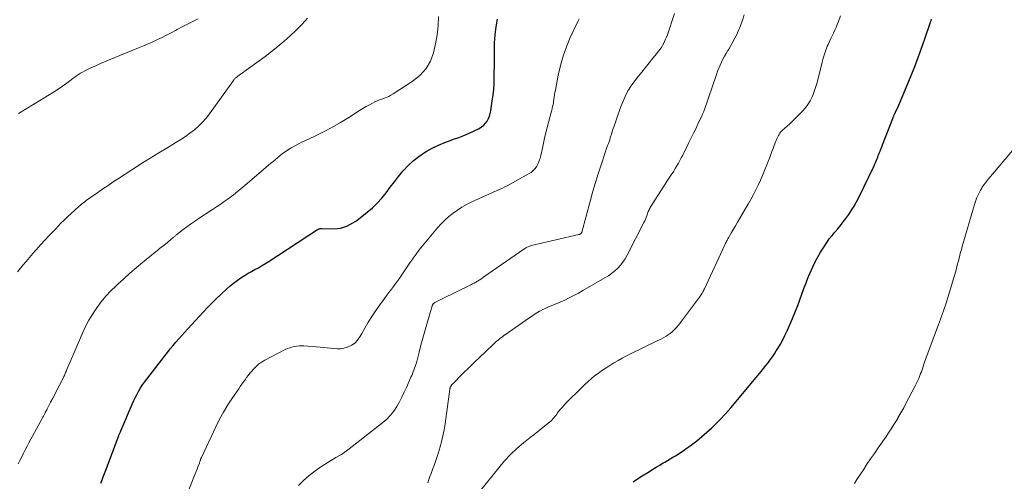
# Model space of a CAD drawing. Units: feet. Extents: x 2000000 to 2005001, y 560000 to 565000.
# Drawn here: x 2002445 to 2002645, y 560171 to 560265 of the extents above; entities that cross this region are included whole.
import ezdxf

# ---------------------------------------------------------------- set-up
doc = ezdxf.new("R2010")
doc.units = ezdxf.units.FT
doc.header["$LTSCALE"] = 100
doc.header["$MEASUREMENT"] = 0
doc.layers.add('CONTOUR INDEX', color=32, linetype='Continuous', lineweight=25)
doc.layers.add('CONTOUR INTERMEDIATE', color=40, linetype='Continuous', lineweight=15)

msp = doc.modelspace()

# ---------------------------------------------------------------- linework, layer by layer
at = {"layer": 'CONTOUR INDEX', "flags": 128}
for points, elevation in [([(2002461.57, 560170.36), (2002461.83, 560171.03), (2002462.08, 560171.69), (2002462.34, 560172.35), (2002462.59, 560173.02), (2002465.15, 560179.83), (2002465.21, 560179.97), (2002465.26, 560180.12), (2002465.32, 560180.26), (2002465.38, 560180.4), (2002465.43, 560180.55), (2002465.49, 560180.69), (2002465.55, 560180.83), (2002465.61, 560180.98), (2002468.01, 560186.53), (2002468.31, 560187.19), (2002468.62, 560187.84), (2002468.95, 560188.48), (2002469.3, 560189.11), (2002469.67, 560189.72), (2002470.06, 560190.33), (2002470.47, 560190.91), (2002470.9, 560191.49), (2002474.57, 560196.24), (2002475.13, 560196.95), (2002475.69, 560197.65), (2002476.27, 560198.35), (2002476.85, 560199.04), (2002477.44, 560199.72), (2002478.04, 560200.4), (2002478.64, 560201.07), (2002479.25, 560201.74), (2002482.38, 560205.12), (2002483.27, 560206.05), (2002484.17, 560206.98), (2002485.09, 560207.88), (2002486.02, 560208.78), (2002487.17, 560209.86), (2002487.85, 560210.46), (2002488.54, 560211.03), (2002489.27, 560211.57), (2002490.01, 560212.08), (2002490.23, 560212.22), (2002490.89, 560212.64), (2002491.55, 560213.03), (2002492.22, 560213.41), (2002492.9, 560213.78), (2002493.59, 560214.14), (2002494.26, 560214.52), (2002494.92, 560214.92), (2002495.57, 560215.33), (2002505.59, 560221.89), (2002505.7, 560221.95), (2002505.81, 560222), (2002505.92, 560222.04), (2002506.04, 560222.07), (2002506.15, 560222.09), (2002506.27, 560222.1), (2002506.4, 560222.11), (2002506.52, 560222.11), (2002508.95, 560222.08), (2002509.63, 560222.12), (2002510.3, 560222.21), (2002510.95, 560222.38), (2002511.6, 560222.61), (2002512.21, 560222.91), (2002512.81, 560223.24), (2002513.39, 560223.61), (2002513.94, 560224.02), (2002515.73, 560225.43), (2002516.78, 560226.33), (2002517.77, 560227.28), (2002518.69, 560228.31), (2002519.56, 560229.38), (2002520.4, 560230.49), (2002521.25, 560231.59), (2002522.11, 560232.68), (2002522.98, 560233.77), (2002523.05, 560233.85), (2002524.02, 560234.91), (2002525.05, 560235.89), (2002526.18, 560236.75), (2002527.37, 560237.54), (2002527.72, 560237.74), (2002528.94, 560238.41), (2002530.19, 560239.03), (2002531.47, 560239.57), (2002532.78, 560240.07), (2002533.27, 560240.24), (2002534.34, 560240.63), (2002535.39, 560241.05), (2002536.43, 560241.5), (2002537.46, 560241.98), (2002538.49, 560242.47), (2002538.96, 560242.76), (2002539.4, 560243.09), (2002539.77, 560243.5), (2002540.09, 560243.95), (2002540.35, 560244.45), (2002540.57, 560244.96), (2002540.72, 560245.5), (2002540.84, 560246.05), (2002541.15, 560248.05), (2002541.31, 560249.21), (2002541.43, 560250.37), (2002541.5, 560251.53), (2002541.54, 560252.7), (2002541.55, 560253.86), (2002541.56, 560255.03), (2002541.56, 560256.2), (2002541.57, 560257.37), (2002541.57, 560258.27), (2002541.62, 560259.88), (2002541.73, 560261.49), (2002541.92, 560263.08), (2002542.18, 560264.68)], 860), ([(2002569.75, 560170.66), (2002571.28, 560171.64), (2002573.07, 560172.77), (2002573.76, 560173.2), (2002574.47, 560173.63), (2002575.17, 560174.06), (2002575.88, 560174.48), (2002576.22, 560174.67), (2002576.76, 560174.99), (2002577.3, 560175.31), (2002577.84, 560175.63), (2002578.38, 560175.95), (2002578.91, 560176.27), (2002579.43, 560176.61), (2002579.95, 560176.96), (2002580.46, 560177.32), (2002581.64, 560178.17), (2002582.71, 560178.99), (2002583.76, 560179.83), (2002584.78, 560180.72), (2002585.76, 560181.64), (2002586.21, 560182.08), (2002587.39, 560183.26), (2002588.53, 560184.46), (2002589.64, 560185.7), (2002590.72, 560186.96), (2002595.37, 560192.56), (2002595.84, 560193.12), (2002596.3, 560193.69), (2002596.75, 560194.26), (2002597.2, 560194.84), (2002597.64, 560195.42), (2002598.07, 560196.02), (2002598.48, 560196.62), (2002598.87, 560197.24), (2002599.17, 560197.72), (2002599.69, 560198.6), (2002600.18, 560199.49), (2002600.63, 560200.39), (2002601.06, 560201.31), (2002601.82, 560203.04), (2002602.31, 560204.18), (2002602.78, 560205.32), (2002603.22, 560206.47), (2002603.64, 560207.63), (2002604.06, 560208.79), (2002604.48, 560209.95), (2002604.92, 560211.1), (2002605.37, 560212.25), (2002605.46, 560212.47), (2002605.99, 560213.71), (2002606.56, 560214.93), (2002607.19, 560216.12), (2002607.87, 560217.28), (2002608.64, 560218.55), (2002609.13, 560219.3), (2002609.64, 560220.02), (2002610.19, 560220.72), (2002610.77, 560221.39), (2002611.35, 560222.06), (2002611.92, 560222.75), (2002612.47, 560223.45), (2002613, 560224.16), (2002613.6, 560224.99), (2002614.16, 560225.82), (2002614.7, 560226.67), (2002615.18, 560227.54), (2002615.64, 560228.44), (2002618.66, 560234.72), (2002618.81, 560235.03), (2002618.95, 560235.34), (2002619.09, 560235.66), (2002619.22, 560235.98), (2002619.35, 560236.3), (2002619.48, 560236.62), (2002619.6, 560236.93), (2002619.73, 560237.25), (2002619.81, 560237.44), (2002619.97, 560237.86), (2002620.13, 560238.27), (2002620.3, 560238.69), (2002620.46, 560239.1), (2002622.56, 560244.5), (2002622.6, 560244.62), (2002622.65, 560244.74), (2002622.69, 560244.85), (2002622.74, 560244.97), (2002622.79, 560245.09), (2002622.84, 560245.2), (2002622.89, 560245.32), (2002622.94, 560245.43), (2002623.26, 560246.13), (2002623.47, 560246.59), (2002623.68, 560247.06), (2002623.88, 560247.53), (2002624.08, 560248), (2002626.26, 560253.22), (2002627.01, 560255.06), (2002627.73, 560256.9), (2002628.41, 560258.76), (2002629.06, 560260.63), (2002630.15, 560263.83), (2002630.24, 560264.11), (2002630.34, 560264.39), (2002630.43, 560264.67)], 880)]:
    msp.add_lwpolyline(points, dxfattribs=dict(at, elevation=elevation))
at = {"layer": 'CONTOUR INTERMEDIATE', "flags": 128}
for points, elevation in [([(2002444.66, 560213.33), (2002445.23, 560214.03), (2002445.81, 560214.72), (2002446.39, 560215.41), (2002447.78, 560217.03), (2002448.91, 560218.32), (2002450.05, 560219.59), (2002451.22, 560220.84), (2002452.4, 560222.07), (2002453.41, 560223.11), (2002454.11, 560223.81), (2002454.81, 560224.49), (2002455.53, 560225.16), (2002456.26, 560225.82), (2002457.19, 560226.65), (2002457.47, 560226.88), (2002457.74, 560227.11), (2002458.02, 560227.34), (2002458.31, 560227.57), (2002458.6, 560227.78), (2002458.89, 560228), (2002459.18, 560228.21), (2002459.48, 560228.42), (2002460.96, 560229.45), (2002462, 560230.16), (2002463.04, 560230.87), (2002464.09, 560231.58), (2002465.15, 560232.27), (2002468.05, 560234.17), (2002469.82, 560235.3), (2002471.6, 560236.43), (2002473.39, 560237.52), (2002475.19, 560238.6), (2002476.85, 560239.58), (2002477.82, 560240.18), (2002478.77, 560240.81), (2002479.68, 560241.47), (2002480.58, 560242.17), (2002481.43, 560242.91), (2002482.24, 560243.7), (2002482.98, 560244.55), (2002483.68, 560245.44), (2002488.51, 560252.2), (2002488.59, 560252.31), (2002488.68, 560252.41), (2002488.77, 560252.51), (2002488.86, 560252.61), (2002488.96, 560252.71), (2002489.07, 560252.8), (2002489.17, 560252.89), (2002489.28, 560252.97), (2002489.34, 560253.01), (2002489.49, 560253.11), (2002489.63, 560253.22), (2002489.77, 560253.32), (2002489.91, 560253.42), (2002494.95, 560257.07), (2002496.27, 560258.06), (2002497.57, 560259.09), (2002498.83, 560260.16), (2002500.07, 560261.26), (2002501.22, 560262.32), (2002501.85, 560262.93), (2002502.46, 560263.56), (2002503.04, 560264.22), (2002503.6, 560264.89)], 852), ([(2002444.78, 560174.29), (2002445.13, 560175.01), (2002445.49, 560175.73), (2002445.85, 560176.44), (2002446.22, 560177.15), (2002446.6, 560177.86), (2002446.97, 560178.57), (2002449.63, 560183.48), (2002449.77, 560183.75), (2002449.91, 560184.01), (2002450.05, 560184.28), (2002450.2, 560184.55), (2002450.29, 560184.73), (2002450.38, 560184.91), (2002450.48, 560185.09), (2002450.57, 560185.27), (2002450.67, 560185.45), (2002451.37, 560186.81), (2002451.82, 560187.67), (2002452.27, 560188.54), (2002452.71, 560189.4), (2002453.16, 560190.27), (2002453.96, 560191.84), (2002454.06, 560192.03), (2002454.16, 560192.23), (2002454.25, 560192.43), (2002454.33, 560192.63), (2002454.42, 560192.83), (2002454.5, 560193.04), (2002454.59, 560193.24), (2002454.67, 560193.44), (2002457.84, 560200.83), (2002458.47, 560202.18), (2002459.16, 560203.5), (2002459.93, 560204.77), (2002460.76, 560206.01), (2002461.67, 560207.19), (2002462.62, 560208.34), (2002463.63, 560209.43), (2002464.69, 560210.48), (2002464.97, 560210.75), (2002466.22, 560211.89), (2002467.48, 560213.01), (2002468.76, 560214.11), (2002470.05, 560215.2), (2002472.61, 560217.3), (2002473.06, 560217.66), (2002473.51, 560218.03), (2002473.97, 560218.39), (2002474.42, 560218.75), (2002474.79, 560219.03), (2002475.06, 560219.24), (2002475.34, 560219.46), (2002475.61, 560219.69), (2002475.88, 560219.92), (2002476.2, 560220.19), (2002476.31, 560220.29), (2002476.41, 560220.38), (2002476.51, 560220.47), (2002476.61, 560220.56), (2002476.72, 560220.65), (2002476.82, 560220.75), (2002476.93, 560220.83), (2002477.04, 560220.92), (2002478.31, 560221.9), (2002479.06, 560222.46), (2002479.82, 560223.01), (2002480.6, 560223.55), (2002481.38, 560224.07), (2002484.25, 560225.96), (2002485.06, 560226.49), (2002485.85, 560227.03), (2002486.64, 560227.58), (2002487.43, 560228.15), (2002488.2, 560228.72), (2002488.97, 560229.31), (2002489.72, 560229.92), (2002490.46, 560230.53), (2002496.09, 560235.35), (2002496.57, 560235.76), (2002497.05, 560236.16), (2002497.53, 560236.56), (2002498.02, 560236.95), (2002498.51, 560237.33), (2002499.02, 560237.7), (2002499.54, 560238.04), (2002500.07, 560238.37), (2002500.13, 560238.41), (2002500.7, 560238.74), (2002501.28, 560239.05), (2002501.87, 560239.36), (2002502.46, 560239.65), (2002504.92, 560240.81), (2002506.73, 560241.7), (2002508.51, 560242.64), (2002510.26, 560243.65), (2002511.99, 560244.7), (2002514.18, 560246.09), (2002514.83, 560246.49), (2002515.49, 560246.88), (2002516.15, 560247.24), (2002516.82, 560247.6), (2002517.27, 560247.83), (2002517.73, 560248.05), (2002518.19, 560248.25), (2002518.67, 560248.43), (2002519.15, 560248.6), (2002519.63, 560248.77), (2002520.09, 560248.97), (2002520.54, 560249.2), (2002520.97, 560249.46), (2002525.09, 560252.14), (2002526.49, 560253.29), (2002527.67, 560254.6), (2002528.55, 560256.13), (2002529.21, 560257.81), (2002529.63, 560259.64), (2002529.95, 560261.47), (2002530.13, 560263.32), (2002530.21, 560265.19)], 856), ([(2002444.87, 560245.46), (2002451.06, 560249.27), (2002451.97, 560249.85), (2002452.87, 560250.44), (2002453.76, 560251.05), (2002454.64, 560251.68), (2002455.87, 560252.57), (2002456.26, 560252.85), (2002456.66, 560253.12), (2002457.06, 560253.39), (2002457.46, 560253.66), (2002457.87, 560253.91), (2002458.29, 560254.14), (2002458.72, 560254.36), (2002459.15, 560254.57), (2002459.88, 560254.9), (2002460.68, 560255.26), (2002461.49, 560255.62), (2002462.3, 560255.96), (2002463.11, 560256.3), (2002469.26, 560258.84), (2002470.22, 560259.25), (2002471.17, 560259.66), (2002472.12, 560260.08), (2002473.07, 560260.52), (2002474.01, 560260.96), (2002474.94, 560261.42), (2002475.86, 560261.9), (2002476.78, 560262.38), (2002477.07, 560262.54), (2002478.13, 560263.1), (2002479.19, 560263.66), (2002480.27, 560264.2), (2002481.34, 560264.74)], 848), ([(2002478.56, 560166.72), (2002480.57, 560171.81), (2002480.76, 560172.28), (2002480.95, 560172.76), (2002481.13, 560173.24), (2002481.32, 560173.72), (2002481.6, 560174.45), (2002481.64, 560174.56), (2002481.68, 560174.68), (2002481.72, 560174.8), (2002481.76, 560174.92), (2002481.79, 560174.99), (2002481.82, 560175.07), (2002481.84, 560175.15), (2002481.87, 560175.23), (2002481.9, 560175.31), (2002481.93, 560175.38), (2002481.96, 560175.46), (2002481.99, 560175.54), (2002482.02, 560175.61), (2002484.95, 560181.84), (2002485.71, 560183.35), (2002486.51, 560184.83), (2002487.39, 560186.27), (2002488.31, 560187.69), (2002489.6, 560189.56), (2002489.92, 560190.02), (2002490.24, 560190.48), (2002490.56, 560190.93), (2002490.88, 560191.39), (2002491.21, 560191.84), (2002491.54, 560192.28), (2002491.89, 560192.72), (2002492.25, 560193.15), (2002492.52, 560193.47), (2002493.05, 560194.02), (2002493.61, 560194.53), (2002494.23, 560194.96), (2002494.88, 560195.35), (2002499.07, 560197.51), (2002499.51, 560197.72), (2002499.96, 560197.9), (2002500.42, 560198.04), (2002500.89, 560198.15), (2002501.37, 560198.23), (2002501.86, 560198.28), (2002502.34, 560198.29), (2002502.83, 560198.27), (2002506.17, 560198.03), (2002506.86, 560197.97), (2002507.55, 560197.9), (2002508.24, 560197.82), (2002508.93, 560197.73), (2002509.62, 560197.69), (2002510.3, 560197.7), (2002510.96, 560197.82), (2002511.63, 560198), (2002511.88, 560198.08), (2002512.6, 560198.43), (2002513.24, 560198.86), (2002513.77, 560199.43), (2002514.23, 560200.08), (2002514.62, 560200.81), (2002515.23, 560201.89), (2002515.86, 560202.96), (2002516.52, 560204.01), (2002517.21, 560205.04), (2002517.84, 560205.95), (2002518.45, 560206.82), (2002519.07, 560207.69), (2002519.71, 560208.55), (2002520.35, 560209.4), (2002520.46, 560209.54), (2002521.05, 560210.32), (2002521.63, 560211.11), (2002522.2, 560211.9), (2002522.75, 560212.71), (2002523.3, 560213.52), (2002523.85, 560214.33), (2002524.4, 560215.13), (2002524.96, 560215.94), (2002525.05, 560216.06), (2002525.67, 560216.92), (2002526.3, 560217.77), (2002526.95, 560218.59), (2002527.62, 560219.41), (2002530.02, 560222.25), (2002530.75, 560223.05), (2002531.51, 560223.83), (2002532.32, 560224.54), (2002533.16, 560225.23), (2002534.05, 560225.86), (2002534.96, 560226.44), (2002535.9, 560226.97), (2002536.87, 560227.46), (2002540.42, 560229.11), (2002540.88, 560229.32), (2002541.35, 560229.53), (2002541.82, 560229.73), (2002542.3, 560229.92), (2002542.77, 560230.12), (2002543.24, 560230.34), (2002543.69, 560230.56), (2002544.15, 560230.8), (2002548.53, 560233.2), (2002549.02, 560233.52), (2002549.46, 560233.89), (2002549.84, 560234.32), (2002550.17, 560234.8), (2002550.45, 560235.32), (2002550.69, 560235.85), (2002550.87, 560236.41), (2002551.02, 560236.98), (2002551.32, 560238.46), (2002551.61, 560239.77), (2002551.91, 560241.08), (2002552.23, 560242.39), (2002552.56, 560243.69), (2002553.15, 560245.93), (2002553.22, 560246.17), (2002553.28, 560246.41), (2002553.34, 560246.65), (2002553.41, 560246.88), (2002553.46, 560247.12), (2002553.52, 560247.37), (2002553.56, 560247.61), (2002553.6, 560247.85), (2002553.66, 560248.31), (2002553.73, 560248.78), (2002553.8, 560249.26), (2002553.88, 560249.73), (2002553.97, 560250.2), (2002554.54, 560253.25), (2002554.98, 560255.22), (2002555.53, 560257.16), (2002556.22, 560259.05), (2002557, 560260.91), (2002558.53, 560264.17), (2002558.65, 560264.44), (2002558.78, 560264.71)], 864), ([(2002501.74, 560169.89), (2002502.8, 560170.93), (2002503.91, 560171.92), (2002505.08, 560172.82), (2002506.3, 560173.66), (2002507.74, 560174.57), (2002508.28, 560174.91), (2002508.83, 560175.25), (2002509.37, 560175.58), (2002509.93, 560175.9), (2002510.47, 560176.23), (2002511.01, 560176.58), (2002511.53, 560176.95), (2002512.04, 560177.33), (2002518.91, 560182.67), (2002519.73, 560183.39), (2002520.48, 560184.16), (2002521.14, 560185.01), (2002521.73, 560185.92), (2002522.25, 560186.88), (2002522.76, 560187.85), (2002523.24, 560188.84), (2002523.69, 560189.84), (2002524.6, 560191.9), (2002524.76, 560192.26), (2002524.91, 560192.62), (2002525.07, 560192.99), (2002525.22, 560193.35), (2002525.36, 560193.72), (2002525.49, 560194.09), (2002525.6, 560194.47), (2002525.71, 560194.85), (2002526.26, 560196.96), (2002526.64, 560198.39), (2002527.03, 560199.83), (2002527.44, 560201.25), (2002527.85, 560202.68), (2002528.95, 560206.43), (2002528.96, 560206.49), (2002528.98, 560206.54), (2002529.01, 560206.6), (2002529.03, 560206.65), (2002529.06, 560206.71), (2002529.09, 560206.76), (2002529.13, 560206.8), (2002529.17, 560206.85), (2002529.19, 560206.87), (2002529.25, 560206.92), (2002529.31, 560206.97), (2002529.37, 560207.01), (2002529.43, 560207.05), (2002529.86, 560207.26), (2002530.14, 560207.4), (2002530.42, 560207.54), (2002530.7, 560207.68), (2002530.98, 560207.82), (2002536.76, 560210.67), (2002537.11, 560210.85), (2002537.45, 560211.03), (2002537.79, 560211.23), (2002538.13, 560211.42), (2002538.46, 560211.63), (2002538.78, 560211.84), (2002539.11, 560212.06), (2002539.43, 560212.27), (2002547.57, 560217.93), (2002547.78, 560218.06), (2002547.99, 560218.19), (2002548.2, 560218.3), (2002548.42, 560218.4), (2002548.65, 560218.49), (2002548.88, 560218.58), (2002549.11, 560218.65), (2002549.35, 560218.71), (2002558.72, 560220.87), (2002558.8, 560220.89), (2002558.88, 560220.92), (2002558.95, 560220.95), (2002559.03, 560220.98), (2002559.08, 560221.01), (2002559.13, 560221.04), (2002559.17, 560221.07), (2002559.21, 560221.11), (2002559.24, 560221.16), (2002559.27, 560221.21), (2002559.29, 560221.26), (2002559.31, 560221.31), (2002559.33, 560221.37), (2002561.09, 560227.9), (2002561.59, 560229.7), (2002562.12, 560231.48), (2002562.68, 560233.26), (2002563.26, 560235.03), (2002564.18, 560237.76), (2002564.32, 560238.16), (2002564.45, 560238.56), (2002564.59, 560238.96), (2002564.73, 560239.36), (2002564.87, 560239.76), (2002565, 560240.16), (2002565.13, 560240.57), (2002565.25, 560240.97), (2002565.29, 560241.09), (2002565.43, 560241.55), (2002565.58, 560242.01), (2002565.73, 560242.47), (2002565.89, 560242.93), (2002566.66, 560245.17), (2002567, 560246.12), (2002567.36, 560247.06), (2002567.76, 560247.99), (2002568.18, 560248.91), (2002568.72, 560250.06), (2002568.89, 560250.39), (2002569.07, 560250.71), (2002569.28, 560251.02), (2002569.5, 560251.33), (2002570.77, 560252.98), (2002571.51, 560253.92), (2002572.26, 560254.86), (2002573.02, 560255.79), (2002573.78, 560256.72), (2002574.6, 560257.69), (2002574.95, 560258.13), (2002575.28, 560258.59), (2002575.58, 560259.06), (2002575.87, 560259.55), (2002575.93, 560259.66), (2002576.15, 560260.11), (2002576.37, 560260.57), (2002576.55, 560261.03), (2002576.73, 560261.5), (2002578.17, 560265.78)], 868), ([(2002528.02, 560170.47), (2002528.25, 560171.1), (2002528.48, 560171.73), (2002528.71, 560172.36), (2002529.01, 560173.14), (2002529.38, 560174.16), (2002529.74, 560175.19), (2002530.08, 560176.22), (2002530.4, 560177.26), (2002530.49, 560177.57), (2002530.82, 560178.77), (2002531.12, 560179.98), (2002531.35, 560181.21), (2002531.55, 560182.44), (2002532.52, 560189.44), (2002532.53, 560189.51), (2002532.54, 560189.58), (2002532.55, 560189.65), (2002532.56, 560189.72), (2002532.58, 560189.83), (2002532.58, 560189.85), (2002532.62, 560189.95), (2002532.75, 560190.16), (2002532.82, 560190.24), (2002532.88, 560190.33), (2002532.95, 560190.41), (2002533.03, 560190.49), (2002535.24, 560192.71), (2002536.35, 560193.82), (2002537.47, 560194.91), (2002538.6, 560196), (2002539.73, 560197.07), (2002541.47, 560198.7), (2002541.75, 560198.95), (2002542.03, 560199.2), (2002542.32, 560199.44), (2002542.61, 560199.67), (2002542.91, 560199.9), (2002543.21, 560200.13), (2002543.51, 560200.35), (2002543.81, 560200.56), (2002548.55, 560203.9), (2002549.09, 560204.26), (2002549.63, 560204.62), (2002550.19, 560204.96), (2002550.75, 560205.29), (2002550.92, 560205.39), (2002551.41, 560205.65), (2002551.9, 560205.89), (2002552.41, 560206.12), (2002552.92, 560206.33), (2002553.44, 560206.53), (2002553.95, 560206.73), (2002554.46, 560206.95), (2002554.96, 560207.18), (2002555.86, 560207.58), (2002556.8, 560208.03), (2002557.74, 560208.5), (2002558.66, 560208.99), (2002559.57, 560209.5), (2002564.05, 560212.09), (2002564.74, 560212.53), (2002565.4, 560213), (2002566.03, 560213.52), (2002566.63, 560214.07), (2002567.19, 560214.67), (2002567.7, 560215.3), (2002568.14, 560215.98), (2002568.55, 560216.68), (2002571.97, 560223.36), (2002572.13, 560223.68), (2002572.27, 560224.01), (2002572.4, 560224.34), (2002572.52, 560224.68), (2002572.6, 560224.91), (2002572.68, 560225.13), (2002572.76, 560225.35), (2002572.84, 560225.56), (2002572.93, 560225.78), (2002573.02, 560225.99), (2002573.13, 560226.19), (2002573.24, 560226.39), (2002573.36, 560226.59), (2002575.87, 560230.51), (2002576.28, 560231.14), (2002576.7, 560231.78), (2002577.11, 560232.41), (2002577.52, 560233.05), (2002577.68, 560233.28), (2002578.01, 560233.8), (2002578.34, 560234.32), (2002578.66, 560234.86), (2002578.97, 560235.39), (2002579.27, 560235.94), (2002579.56, 560236.49), (2002579.85, 560237.04), (2002580.12, 560237.59), (2002581.12, 560239.62), (2002581.57, 560240.54), (2002582.02, 560241.47), (2002582.48, 560242.4), (2002582.93, 560243.32), (2002583.69, 560244.88), (2002583.76, 560245.03), (2002583.82, 560245.18), (2002583.89, 560245.33), (2002583.95, 560245.48), (2002584.01, 560245.63), (2002584.07, 560245.78), (2002584.13, 560245.94), (2002584.18, 560246.09), (2002586.71, 560253.43), (2002586.94, 560254.06), (2002587.19, 560254.69), (2002587.45, 560255.31), (2002587.73, 560255.92), (2002588.02, 560256.52), (2002588.33, 560257.12), (2002588.67, 560257.7), (2002589.01, 560258.28), (2002589.2, 560258.58), (2002589.64, 560259.32), (2002590.06, 560260.06), (2002590.46, 560260.81), (2002590.84, 560261.57), (2002591.14, 560262.2), (2002591.61, 560263.3), (2002592.02, 560264.42), (2002592.33, 560265.57)], 872), ([(2002538.77, 560168.86), (2002542.46, 560173.51), (2002543.62, 560174.88), (2002544.84, 560176.18), (2002546.15, 560177.4), (2002547.51, 560178.57), (2002548.85, 560179.62), (2002549.59, 560180.21), (2002550.33, 560180.8), (2002551.06, 560181.4), (2002551.8, 560181.99), (2002552.79, 560182.79), (2002553.03, 560182.99), (2002553.25, 560183.2), (2002553.46, 560183.43), (2002553.66, 560183.66), (2002553.85, 560183.9), (2002554.04, 560184.15), (2002554.23, 560184.39), (2002554.42, 560184.63), (2002554.7, 560185), (2002555.03, 560185.42), (2002555.38, 560185.84), (2002555.74, 560186.23), (2002556.12, 560186.62), (2002559.33, 560189.81), (2002559.96, 560190.42), (2002560.6, 560191.01), (2002561.26, 560191.59), (2002561.94, 560192.15), (2002562.63, 560192.68), (2002563.34, 560193.2), (2002564.07, 560193.69), (2002564.81, 560194.16), (2002565.84, 560194.79), (2002566.7, 560195.3), (2002567.57, 560195.79), (2002568.45, 560196.25), (2002569.34, 560196.7), (2002574.64, 560199.26), (2002575.1, 560199.49), (2002575.55, 560199.72), (2002576, 560199.97), (2002576.45, 560200.22), (2002576.88, 560200.5), (2002577.29, 560200.8), (2002577.68, 560201.12), (2002578.06, 560201.47), (2002578.13, 560201.55), (2002578.53, 560201.96), (2002578.91, 560202.38), (2002579.27, 560202.82), (2002579.62, 560203.27), (2002583.27, 560208.19), (2002583.41, 560208.39), (2002583.55, 560208.6), (2002583.68, 560208.8), (2002583.81, 560209.01), (2002583.93, 560209.23), (2002584.05, 560209.44), (2002584.16, 560209.66), (2002584.27, 560209.88), (2002588.4, 560218.8), (2002588.48, 560218.98), (2002588.57, 560219.16), (2002588.66, 560219.34), (2002588.75, 560219.52), (2002588.85, 560219.7), (2002588.94, 560219.88), (2002589.04, 560220.05), (2002589.14, 560220.22), (2002589.77, 560221.28), (2002590.18, 560221.98), (2002590.59, 560222.69), (2002591.01, 560223.39), (2002591.42, 560224.09), (2002592.63, 560226.15), (2002593.17, 560227.09), (2002593.7, 560228.04), (2002594.22, 560229), (2002594.72, 560229.96), (2002595.2, 560230.93), (2002595.66, 560231.91), (2002596.09, 560232.91), (2002596.5, 560233.91), (2002597.53, 560236.55), (2002597.76, 560237.15), (2002597.99, 560237.75), (2002598.22, 560238.36), (2002598.45, 560238.96), (2002598.79, 560239.87), (2002598.84, 560240.02), (2002598.9, 560240.16), (2002598.96, 560240.31), (2002599.02, 560240.46), (2002599.08, 560240.6), (2002599.15, 560240.75), (2002599.22, 560240.89), (2002599.3, 560241.03), (2002599.42, 560241.23), (2002599.57, 560241.46), (2002599.74, 560241.68), (2002599.92, 560241.89), (2002600.12, 560242.08), (2002600.62, 560242.51), (2002601.07, 560242.91), (2002601.52, 560243.32), (2002601.96, 560243.73), (2002602.39, 560244.16), (2002604.18, 560245.95), (2002604.78, 560246.61), (2002605.31, 560247.32), (2002605.76, 560248.08), (2002606.15, 560248.88), (2002606.36, 560249.38), (2002606.59, 560249.96), (2002606.8, 560250.55), (2002606.98, 560251.15), (2002607.15, 560251.76), (2002608.18, 560255.92), (2002608.41, 560256.74), (2002608.65, 560257.55), (2002608.94, 560258.35), (2002609.24, 560259.14), (2002609.41, 560259.53), (2002609.66, 560260.12), (2002609.92, 560260.7), (2002610.19, 560261.27), (2002610.47, 560261.84), (2002610.75, 560262.41), (2002611.01, 560262.99), (2002611.26, 560263.58), (2002611.5, 560264.17), (2002611.94, 560265.33)], 876), ([(2002614.78, 560170.32), (2002615.26, 560171.09), (2002616.56, 560173.08), (2002617.3, 560174.2), (2002618.04, 560175.32), (2002618.8, 560176.43), (2002619.57, 560177.53), (2002620.24, 560178.5), (2002620.68, 560179.12), (2002621.1, 560179.74), (2002621.52, 560180.37), (2002621.94, 560180.99), (2002622.36, 560181.62), (2002622.76, 560182.26), (2002623.16, 560182.9), (2002623.55, 560183.54), (2002623.59, 560183.62), (2002624, 560184.3), (2002624.39, 560184.99), (2002624.77, 560185.69), (2002625.15, 560186.4), (2002627.03, 560190), (2002627.3, 560190.55), (2002627.57, 560191.11), (2002627.82, 560191.67), (2002628.05, 560192.24), (2002628.21, 560192.64), (2002628.36, 560193.01), (2002628.49, 560193.39), (2002628.62, 560193.78), (2002628.75, 560194.16), (2002628.87, 560194.55), (2002628.99, 560194.93), (2002629.13, 560195.31), (2002629.26, 560195.69), (2002631.83, 560202.6), (2002632.04, 560203.17), (2002632.25, 560203.73), (2002632.46, 560204.3), (2002632.68, 560204.86), (2002632.88, 560205.42), (2002633.08, 560205.99), (2002633.27, 560206.56), (2002633.45, 560207.14), (2002635.4, 560213.74), (2002635.57, 560214.33), (2002635.73, 560214.92), (2002635.89, 560215.51), (2002636.03, 560216.1), (2002636.18, 560216.69), (2002636.33, 560217.28), (2002636.49, 560217.87), (2002636.65, 560218.46), (2002639.13, 560226.97), (2002639.27, 560227.41), (2002639.42, 560227.84), (2002639.59, 560228.27), (2002639.76, 560228.7), (2002639.96, 560229.11), (2002640.17, 560229.52), (2002640.39, 560229.92), (2002640.62, 560230.32), (2002640.73, 560230.49), (2002641.04, 560230.96), (2002641.36, 560231.42), (2002641.7, 560231.87), (2002642.05, 560232.31), (2002647.64, 560238.85)], 884)]:
    msp.add_lwpolyline(points, dxfattribs=dict(at, elevation=elevation))

doc.saveas('drawing.dxf')
